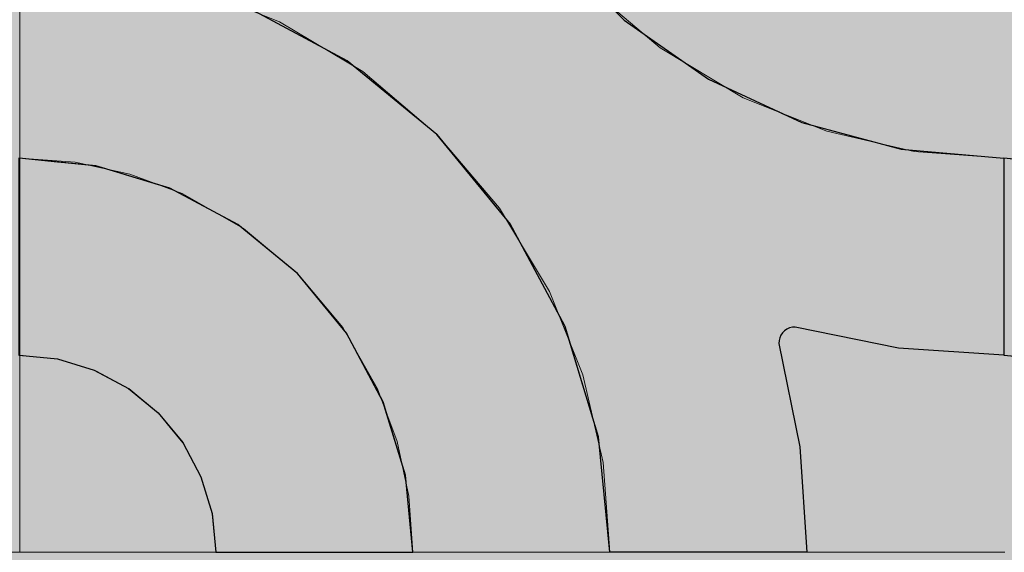
# Model space of a CAD drawing. Units: millimetres. Extents: x -7779 to 7596, y -2107 to 8488.
# Drawn here: x -4160 to -3860, y 1580 to 1743 of the extents above; entities that cross this region are included whole.
import ezdxf

# ---------------------------------------------------------------- set-up
doc = ezdxf.new("R2010")
doc.units = ezdxf.units.MM
doc.header["$LTSCALE"] = 100
doc.linetypes.add('Dash Style-5', pattern=[1.058075, 0.352692, -0.705383])
for name, color, linetype, lineweight in [('AAPINNAT', 7, 'Continuous', 15), ('Dimension', 7, 'Continuous', 5), ('None', 7, 'Continuous', 5)]:
    doc.layers.add(name, color=color, linetype=linetype, lineweight=lineweight)

# ---------------------------------------------------------------- blocks, each defined once
blk = doc.blocks.new('*U10')
at = {"layer": 'None', "color": 7, "linetype": 'Continuous', "lineweight": 5, "transparency": 33554687}
blk.add_open_spline([(841.34, -791.47), (897.92, -948.42), (785.08, -1018.46), (672.09, -1088.18), (579.04, -943.28), (630.46, -1081.55), (529.72, -1118.37), (428.85, -1154.93), (356.18, -1042.87), (415.31, -1198.08), (306.28, -1227.77), (197.12, -1257.2), (128.91, -1155.53)], degree=2, knots=[0, 0, 0, 0.171115, 0.171115, 0.342187, 0.342187, 0.488732, 0.488732, 0.635319, 0.635319, 0.817613, 0.817613, 1, 1, 1], dxfattribs=at)
blk = doc.blocks.new('RUDUS puu Y')
at = {"layer": 'None', "linetype": 'Continuous', "lineweight": 0, "transparency": 33554610}
h = blk.add_hatch(color=253, dxfattribs=at)
edge = h.paths.add_edge_path()
edge.add_arc((0, 0), 1250, 0, 360, ccw=False)
at = {"layer": 'None', "color": 7, "transparency": 33554687}
blk.add_blockref('*U10', (0, 0), dxfattribs=at)

msp = doc.modelspace()

# ---------------------------------------------------------------- wipeouts: each hides what was drawn before it
at = {"color": 255, "linetype": 'Continuous', "lineweight": 5, "transparency": 33554687}
msp.add_wipeout([(-5341.81, 6775.2), (-3341.81, 6775.2), (-3341.81, 1198.11), (-5341.81, 1198.11)], dxfattribs=at).dxf.layer = 'None'

# ---------------------------------------------------------------- next in the draw order: linework, layer by layer
at = {"layer": 'AAPINNAT', "color": 255, "linetype": 'Continuous', "lineweight": 5}
for p, q in [((-4159.77, 1880.49), (-4159.77, 1580.49)), ((-4159.77, 1580.49), (-4459.77, 1580.49))]:
    msp.add_line(p, q, dxfattribs=at)
at = {"layer": 'AAPINNAT', "color": 254, "linetype": 'Continuous', "lineweight": 0, "true_color": 0xd9d4ce}
for p, q in [((-3971.93, 1740.2), (-3975.03, 1742.82)), ((-3943.03, 1744.38), (-3943.94, 1737.88)), ((-4077.91, 1736.05), (-4080.62, 1742.04)), ((-4080.62, 1742.04), (-4077.91, 1740.42)), ((-4077.91, 1740.42), (-4076.37, 1739.5)), ((-4076.37, 1739.5), (-4076.06, 1739.31)), ((-3969.97, 1738.53), (-3971.93, 1740.2)), ((-4076.06, 1739.31), (-4075.15, 1738.77)), ((-4075.15, 1738.77), (-4061.39, 1730.54)), ((-3969.22, 1737.89), (-3969.97, 1738.53)), ((-3964.74, 1734.1), (-3969.22, 1737.89)), ((-3943.94, 1737.88), (-3943.63, 1731.31)), ((-4076.37, 1729.66), (-4077.91, 1736.05)), ((-3958.61, 1730.43), (-3964.74, 1734.1)), ((-4061.39, 1730.54), (-4055.26, 1726.87)), ((-3944.85, 1722.21), (-3958.61, 1730.43)), ((-3943.63, 1731.31), (-3942.09, 1724.93)), ((-4076.06, 1723.1), (-4076.37, 1729.66)), ((-4055.26, 1726.87), (-4050.78, 1723.08)), ((-3942.09, 1724.93), (-3939.38, 1718.94)), ((-4076.97, 1716.59), (-4076.06, 1723.1)), ((-4050.78, 1723.08), (-4050.05, 1722.45)), ((-4050.05, 1722.45), (-4048.13, 1720.83)), ((-3943.94, 1721.66), (-3944.85, 1722.21)), ((-3943.63, 1721.47), (-3943.94, 1721.66)), ((-3942.09, 1720.55), (-3943.63, 1721.47)), ((-4048.13, 1720.83), (-4046.1, 1719.11)), ((-4046.1, 1719.11), (-4043.56, 1716.95)), ((-3939.38, 1718.94), (-3942.09, 1720.55)), ((-4079.08, 1710.37), (-4076.97, 1716.59)), ((-4043.56, 1716.95), (-4040.54, 1714.4)), ((-4040.54, 1714.4), (-4035.24, 1709.9)), ((-4082.33, 1704.65), (-4079.08, 1710.37)), ((-4035.24, 1709.9), (-4032.72, 1707.77)), ((-4032.72, 1707.77), (-4029.19, 1703.6)), ((-4086.58, 1699.64), (-4082.33, 1704.65)), ((-4029.19, 1703.6), (-4022.62, 1695.85)), ((-4091.62, 1695.57), (-4086.58, 1699.64)), ((-4097.48, 1692.42), (-4091.69, 1695.52)), ((-4091.69, 1695.52), (-4091.62, 1695.57)), ((-4022.62, 1695.85), (-4015.79, 1687.8)), ((-4103.76, 1690.46), (-4097.48, 1692.42)), ((-4110.28, 1689.7), (-4103.76, 1690.46)), ((-4103.76, 1685.99), (-4110.28, 1689.7)), ((-4097.48, 1682.43), (-4103.76, 1685.99)), ((-4015.79, 1687.8), (-4013.61, 1685.23)), ((-4091.69, 1679.14), (-4097.48, 1682.43)), ((-4013.61, 1685.23), (-4008.96, 1677.45)), ((-4091.62, 1679.1), (-4091.69, 1679.14)), ((-4086.58, 1674.89), (-4091.62, 1679.1)), ((-4008.96, 1677.45), (-4002.4, 1666.47)), ((-4082.33, 1671.33), (-4086.58, 1674.89)), ((-4079.08, 1668.63), (-4082.33, 1671.33)), ((-4076.97, 1666.86), (-4079.08, 1668.63)), ((-4076.06, 1666.1), (-4076.97, 1666.86)), ((-4075.15, 1665.34), (-4076.06, 1666.1)), ((-4061.39, 1648.87), (-4075.15, 1665.34)), ((-4015.79, 1664.47), (-4022.62, 1663.8)), ((-4013.61, 1664.25), (-4015.79, 1664.47)), ((-4002.4, 1666.47), (-3998.45, 1659.87)), ((-4029.19, 1661.8), (-4032.72, 1659.91)), ((-4022.62, 1663.8), (-4029.19, 1661.8)), ((-4008.96, 1663.8), (-4013.61, 1664.25)), ((-4002.4, 1661.8), (-4008.96, 1663.8)), ((-3998.45, 1659.87), (-4002.4, 1661.8)), ((-4035.24, 1658.57), (-4040.54, 1654.22)), ((-4032.72, 1659.91), (-4035.24, 1658.57)), ((-4040.54, 1654.22), (-4043.56, 1650.77)), ((-4043.56, 1650.77), (-4046.1, 1646.97)), ((-4055.26, 1638.08), (-4061.39, 1648.87)), ((-4046.1, 1646.97), (-4048.13, 1642.86)), ((-4048.13, 1642.86), (-4050.05, 1636.66)), ((-4050.78, 1630.2), (-4055.26, 1638.08)), ((-4050.05, 1636.66), (-4050.78, 1630.2))]:
    msp.add_line(p, q, dxfattribs=at)
at = {"layer": 'AAPINNAT', "color": 7, "linetype": 'Dash Style-5', "lineweight": 13}
msp.add_lwpolyline([(-3987.28, 1753.21), (-3964.74, 1734.1), (-3939.38, 1718.94), (-3942.09, 1724.93), (-3943.63, 1731.31), (-3943.94, 1737.88), (-3943.03, 1744.38)], dxfattribs=at)
msp.add_lwpolyline([(-4002.4, 1661.8), (-3998.45, 1659.87), (-3998.45, 1659.87), (-4013.61, 1685.23), (-4032.72, 1707.77), (-4055.26, 1726.87), (-4080.62, 1742.04), (-4080.62, 1742.04), (-4077.91, 1736.05), (-4076.37, 1729.66), (-4076.06, 1723.1), (-4076.97, 1716.59), (-4079.08, 1710.37), (-4082.33, 1704.65), (-4086.58, 1699.64), (-4091.69, 1695.52), (-4097.48, 1692.42), (-4103.76, 1690.46), (-4110.28, 1689.7), (-4110.28, 1689.7), (-4091.62, 1679.1), (-4075.15, 1665.34), (-4061.39, 1648.87), (-4050.78, 1630.2), (-4050.78, 1630.2), (-4050.05, 1636.66), (-4048.13, 1642.86), (-4048.13, 1642.86), (-4046.1, 1646.97), (-4043.56, 1650.77), (-4040.54, 1654.22), (-4040.54, 1654.22), (-4035.24, 1658.57), (-4029.19, 1661.8), (-4029.19, 1661.8), (-4022.62, 1663.8), (-4015.79, 1664.47), (-4015.79, 1664.47), (-4008.96, 1663.8)], close=True, dxfattribs=at)
at = {"layer": 'AAPINNAT', "color": 254, "linetype": 'Continuous', "lineweight": 0, "true_color": 0xd9d4ce}
for points in [[(-3969.22, 1737.89), (-3969.97, 1824.24), (-3969.22, 1830.77)], [(-3969.22, 1737.89), (-3969.22, 1830.77), (-3964.74, 1734.1)], [(-3964.74, 1734.1), (-3969.22, 1830.77), (-3964.74, 1822.9)], [(-3969.97, 1738.53), (-3971.93, 1817.97), (-3969.97, 1824.24)], [(-3969.97, 1738.53), (-3969.97, 1824.24), (-3969.22, 1737.89)], [(-3964.74, 1734.1), (-3964.74, 1822.9), (-3958.61, 1730.43)], [(-3958.61, 1730.43), (-3964.74, 1822.9), (-3958.61, 1812.11)], [(-3971.93, 1740.2), (-3975.03, 1812.18), (-3971.93, 1817.97)], [(-3971.93, 1740.2), (-3971.93, 1817.97), (-3969.97, 1738.53)], [(-3975.03, 1742.82), (-3975.03, 1812.18), (-3971.93, 1740.2)], [(-3958.61, 1730.43), (-3958.61, 1812.11), (-3944.85, 1722.21)], [(-3944.85, 1722.21), (-3958.61, 1812.11), (-3944.85, 1795.63)], [(-3944.85, 1722.21), (-3944.85, 1795.63), (-3943.94, 1721.66)], [(-3943.94, 1721.66), (-3944.85, 1795.63), (-3943.94, 1794.88)], [(-3943.94, 1737.88), (-3943.94, 1794.88), (-3943.03, 1744.38)], [(-4077.91, 1736.05), (-4080.62, 1742.04), (-4077.91, 1740.42)], [(-4077.91, 1736.05), (-4077.91, 1740.42), (-4076.37, 1729.66)], [(-4076.37, 1729.66), (-4077.91, 1740.42), (-4076.37, 1739.5)], [(-4076.37, 1729.66), (-4076.37, 1739.5), (-4076.06, 1723.1)], [(-4076.06, 1723.1), (-4076.37, 1739.5), (-4076.06, 1739.31)], [(-4076.06, 1666.1), (-4076.06, 1739.31), (-4075.15, 1665.34)], [(-4075.15, 1665.34), (-4076.06, 1739.31), (-4075.15, 1738.77)], [(-4075.15, 1665.34), (-4075.15, 1738.77), (-4061.39, 1648.87)], [(-4061.39, 1648.87), (-4075.15, 1738.77), (-4061.39, 1730.54)], [(-3943.94, 1721.66), (-3943.94, 1737.88), (-3943.63, 1721.47)], [(-3943.63, 1721.47), (-3943.94, 1737.88), (-3943.63, 1731.31)], [(-4061.39, 1648.87), (-4061.39, 1730.54), (-4055.26, 1638.08)], [(-4055.26, 1638.08), (-4061.39, 1730.54), (-4055.26, 1726.87)], [(-3943.63, 1721.47), (-3943.63, 1731.31), (-3942.09, 1720.55)], [(-3942.09, 1720.55), (-3943.63, 1731.31), (-3942.09, 1724.93)], [(-4055.26, 1638.08), (-4055.26, 1726.87), (-4050.78, 1630.2)], [(-4050.78, 1630.2), (-4055.26, 1726.87), (-4050.78, 1723.08)], [(-3942.09, 1720.55), (-3942.09, 1724.93), (-3939.38, 1718.94)], [(-4076.06, 1666.1), (-4076.97, 1716.59), (-4076.06, 1723.1)], [(-4050.78, 1630.2), (-4050.78, 1723.08), (-4050.05, 1636.66)], [(-4050.05, 1636.66), (-4050.78, 1723.08), (-4050.05, 1722.45)], [(-4050.05, 1636.66), (-4050.05, 1722.45), (-4048.13, 1642.86)], [(-4048.13, 1642.86), (-4050.05, 1722.45), (-4048.13, 1720.83)], [(-4048.13, 1642.86), (-4048.13, 1720.83), (-4046.1, 1646.97)], [(-4046.1, 1646.97), (-4048.13, 1720.83), (-4046.1, 1719.11)], [(-4046.1, 1646.97), (-4046.1, 1719.11), (-4043.56, 1650.77)], [(-4043.56, 1650.77), (-4046.1, 1719.11), (-4043.56, 1716.95)], [(-4076.97, 1666.86), (-4079.08, 1710.37), (-4076.97, 1716.59)], [(-4076.97, 1666.86), (-4076.97, 1716.59), (-4076.06, 1666.1)], [(-4043.56, 1650.77), (-4043.56, 1716.95), (-4040.54, 1654.22)], [(-4040.54, 1654.22), (-4043.56, 1716.95), (-4040.54, 1714.4)], [(-4040.54, 1654.22), (-4040.54, 1714.4), (-4035.24, 1658.57)], [(-4035.24, 1658.57), (-4040.54, 1714.4), (-4035.24, 1709.9)], [(-4079.08, 1668.63), (-4082.33, 1704.65), (-4079.08, 1710.37)], [(-4079.08, 1668.63), (-4079.08, 1710.37), (-4076.97, 1666.86)], [(-4035.24, 1658.57), (-4035.24, 1709.9), (-4032.72, 1659.91)], [(-4032.72, 1659.91), (-4035.24, 1709.9), (-4032.72, 1707.77)], [(-4032.72, 1659.91), (-4032.72, 1707.77), (-4029.19, 1661.8)], [(-4029.19, 1661.8), (-4032.72, 1707.77), (-4029.19, 1703.6)], [(-4082.33, 1671.33), (-4086.58, 1699.64), (-4082.33, 1704.65)], [(-4082.33, 1671.33), (-4082.33, 1704.65), (-4079.08, 1668.63)], [(-4029.19, 1661.8), (-4029.19, 1703.6), (-4022.62, 1663.8)], [(-4022.62, 1663.8), (-4029.19, 1703.6), (-4022.62, 1695.85)], [(-4086.58, 1674.89), (-4091.62, 1695.57), (-4086.58, 1699.64)], [(-4086.58, 1674.89), (-4086.58, 1699.64), (-4082.33, 1671.33)], [(-4091.69, 1679.14), (-4097.48, 1692.42), (-4091.69, 1695.52)], [(-4091.62, 1679.1), (-4091.69, 1695.52), (-4091.62, 1695.57)], [(-4091.69, 1679.14), (-4091.69, 1695.52), (-4091.62, 1679.1)], [(-4091.62, 1679.1), (-4091.62, 1695.57), (-4086.58, 1674.89)], [(-4022.62, 1663.8), (-4022.62, 1695.85), (-4015.79, 1664.47)], [(-4015.79, 1664.47), (-4022.62, 1695.85), (-4015.79, 1687.8)], [(-4097.48, 1682.43), (-4103.76, 1690.46), (-4097.48, 1692.42)], [(-4097.48, 1682.43), (-4097.48, 1692.42), (-4091.69, 1679.14)], [(-4103.76, 1685.99), (-4110.28, 1689.7), (-4103.76, 1690.46)], [(-4103.76, 1685.99), (-4103.76, 1690.46), (-4097.48, 1682.43)], [(-4015.79, 1664.47), (-4015.79, 1687.8), (-4013.61, 1664.25)], [(-4013.61, 1664.25), (-4015.79, 1687.8), (-4013.61, 1685.23)], [(-4013.61, 1664.25), (-4013.61, 1685.23), (-4008.96, 1663.8)], [(-4008.96, 1663.8), (-4013.61, 1685.23), (-4008.96, 1677.45)], [(-4008.96, 1663.8), (-4008.96, 1677.45), (-4002.4, 1661.8)], [(-4002.4, 1661.8), (-4008.96, 1677.45), (-4002.4, 1666.47)], [(-4002.4, 1661.8), (-4002.4, 1666.47), (-3998.45, 1659.87)]]:
    msp.add_solid(points, dxfattribs=at)
at = {"layer": 'Dimension', "color": 7, "linetype": 'Continuous', "lineweight": 5}
msp.add_lwpolyline([(-4220, 1580.49), (-4159.77, 1580.49), (-4159.77, 1880.49), (-4220, 1880.49)], dxfattribs=at)

# ---------------------------------------------------------------- next in the draw order: wipeouts: each hides what was drawn before it
at = {"color": 18, "linetype": 'Continuous', "lineweight": 5, "true_color": 0x000000}
msp.add_wipeout([(-4159.77, 1880.49), (-3859.77, 1880.49), (-3859.77, 1580.49), (-4159.77, 1580.49)], dxfattribs=at).dxf.layer = 'AAPINNAT'

# ---------------------------------------------------------------- next in the draw order: linework, layer by layer
at = {"layer": 'AAPINNAT', "color": 255, "linetype": 'Continuous', "lineweight": 5}
for p, q in [((-4159.77, 1580.49), (-4159.77, 1880.49)), ((-3859.77, 1580.49), (-4159.77, 1580.49))]:
    msp.add_line(p, q, dxfattribs=at)
at = {"layer": 'AAPINNAT', "color": 254, "linetype": 'Continuous', "lineweight": 0, "true_color": 0xd9d4ce}
for p, q in [((-4060, 1730.15), (-4091.12, 1746.79)), ((-3980, 1746.9), (-3975.7, 1742.6)), ((-3975.7, 1742.6), (-3950, 1724.6)), ((-4040, 1713.74), (-4060, 1730.15)), ((-3950, 1724.6), (-3928.57, 1714.61)), ((-4037.27, 1711.5), (-4040, 1713.74)), ((-3928.57, 1714.61), (-3928.5, 1714.58)), ((-3928.5, 1714.58), (-3928.27, 1714.47)), ((-3928.27, 1714.47), (-3927.9, 1714.3)), ((-3927.9, 1714.3), (-3927.4, 1714.07)), ((-3927.4, 1714.07), (-3926.79, 1713.78)), ((-3926.79, 1713.78), (-3926.07, 1713.44)), ((-3926.07, 1713.44), (-3925.28, 1713.08)), ((-3925.28, 1713.08), (-3924.44, 1712.68)), ((-3924.44, 1712.68), (-3923.57, 1712.28)), ((-4032.72, 1707.77), (-4037.27, 1711.5)), ((-3923.57, 1712.28), (-3921.56, 1711.34)), ((-3921.56, 1711.34), (-3892.07, 1703.44)), ((-4029.14, 1703.41), (-4032.72, 1707.77)), ((-4015.88, 1687.25), (-4029.14, 1703.41)), ((-3892.07, 1703.44), (-3891.26, 1703.22)), ((-4160, 1700.49), (-4148.29, 1699.33)), ((-3891.26, 1703.22), (-3860, 1700.49)), ((-3860, 1700.49), (-3860, 1640.49)), ((-3860, 1640.49), (-3860, 1700.49)), ((-3860, 1700.49), (-3848.29, 1699.33)), ((-4148.29, 1699.33), (-4137.04, 1698.23)), ((-4137.04, 1698.23), (-4136.59, 1698.18)), ((-4136.59, 1698.18), (-4126.67, 1695.17)), ((-4126.67, 1695.17), (-4117.57, 1692.41)), ((-4117.57, 1692.41), (-4114.08, 1691.35)), ((-4114.08, 1691.35), (-4110.11, 1689.23)), ((-4110.11, 1689.23), (-4104.57, 1686.27)), ((-4104.57, 1686.27), (-4101.15, 1684.44)), ((-4010.34, 1680.49), (-4015.88, 1687.25)), ((-4101.15, 1684.44), (-4100, 1683.83)), ((-4100, 1683.83), (-4093.33, 1680.26)), ((-4093.33, 1680.26), (-4075.15, 1665.34)), ((-3997.89, 1657.2), (-4010.34, 1680.49)), ((-4075.15, 1665.34), (-4060.22, 1647.16)), ((-3993.7, 1649.37), (-3997.89, 1657.2)), ((-3983.46, 1615.6), (-3993.7, 1649.37)), ((-4060.22, 1647.16), (-4049.13, 1626.41)), ((-3927.9, 1646.56), (-3928.27, 1645.77)), ((-3927.4, 1647.27), (-3927.9, 1646.56)), ((-3926.79, 1647.89), (-3927.4, 1647.27)), ((-3926.07, 1648.39), (-3926.79, 1647.89)), ((-3925.28, 1648.76), (-3926.07, 1648.39)), ((-3924.44, 1648.98), (-3925.28, 1648.76)), ((-3923.57, 1649.06), (-3924.44, 1648.98)), ((-3921.56, 1648.65), (-3923.57, 1649.06)), ((-3892.07, 1642.64), (-3921.56, 1648.65)), ((-3928.5, 1644.93), (-3928.57, 1644.06)), ((-3928.57, 1644.06), (-3922.15, 1612.56)), ((-3928.27, 1645.77), (-3928.5, 1644.93)), ((-4148.29, 1639.33), (-4160, 1640.49)), ((-3891.26, 1642.58), (-3892.07, 1642.64)), ((-3860, 1640.49), (-3891.26, 1642.58)), ((-3848.29, 1639.33), (-3860, 1640.49)), ((-4137.04, 1635.92), (-4148.29, 1639.33)), ((-4136.59, 1635.68), (-4137.04, 1635.92)), ((-4126.67, 1630.37), (-4136.59, 1635.68)), ((-4117.57, 1622.91), (-4126.67, 1630.37)), ((-4049.13, 1626.41), (-4042.31, 1603.9)), ((-4114.08, 1618.65), (-4117.57, 1622.91)), ((-4110.11, 1613.82), (-4114.08, 1618.65)), ((-4104.57, 1603.45), (-4110.11, 1613.82)), ((-3980, 1580.49), (-3983.46, 1615.6)), ((-3922.15, 1612.56), (-3920, 1580.49)), ((-4101.15, 1592.19), (-4104.57, 1603.45)), ((-4042.31, 1603.9), (-4040, 1580.49)), ((-4100, 1580.49), (-4101.15, 1592.19)), ((-4093.33, 1580.49), (-4100, 1580.49)), ((-4075.15, 1580.49), (-4093.33, 1580.49)), ((-4060.22, 1580.49), (-4075.15, 1580.49)), ((-4049.13, 1580.49), (-4060.22, 1580.49)), ((-4042.31, 1580.49), (-4049.13, 1580.49)), ((-4040, 1580.49), (-4042.31, 1580.49)), ((-3975.7, 1580.49), (-3980, 1580.49)), ((-3950, 1580.49), (-3975.7, 1580.49)), ((-3928.57, 1580.49), (-3950, 1580.49)), ((-3922.15, 1580.49), (-3928.57, 1580.49)), ((-3920, 1580.49), (-3922.15, 1580.49))]:
    msp.add_line(p, q, dxfattribs=at)
at = {"layer": 'AAPINNAT', "color": 7, "linetype": 'Continuous', "lineweight": 25}
msp.add_lwpolyline([(-3997.89, 1764.78), (-3975.7, 1742.6), (-3950, 1724.6), (-3921.56, 1711.34), (-3891.26, 1703.22), (-3860, 1700.49), (-3860, 1640.49), (-3892.07, 1642.64), (-3923.57, 1649.06), (-3923.57, 1649.06), (-3924.44, 1648.98), (-3925.28, 1648.76), (-3926.07, 1648.39), (-3926.79, 1647.89), (-3927.4, 1647.27), (-3927.9, 1646.56), (-3928.27, 1645.77), (-3928.5, 1644.93), (-3928.57, 1644.06), (-3928.57, 1644.06), (-3922.15, 1612.56), (-3920, 1580.49), (-3980, 1580.49), (-3980, 1580.49), (-3983.46, 1615.6), (-3993.7, 1649.37), (-4010.34, 1680.49), (-4032.72, 1707.77), (-4060, 1730.15), (-4091.12, 1746.79)], dxfattribs=at)
for points in [[(-4160, 1640.49), (-4148.29, 1639.33), (-4137.04, 1635.92), (-4126.67, 1630.37), (-4117.57, 1622.91), (-4110.11, 1613.82), (-4104.57, 1603.45), (-4101.15, 1592.19), (-4100, 1580.49), (-4040, 1580.49), (-4040, 1580.49), (-4042.31, 1603.9), (-4049.13, 1626.41), (-4060.22, 1647.16), (-4075.15, 1665.34), (-4093.33, 1680.26), (-4114.08, 1691.35), (-4136.59, 1698.18), (-4160, 1700.49)], [(-3860, 1640.49), (-3848.29, 1639.33), (-3837.04, 1635.92), (-3826.67, 1630.37), (-3817.57, 1622.91), (-3810.11, 1613.82), (-3804.57, 1603.45), (-3801.15, 1592.19), (-3800, 1580.49), (-3740, 1580.49), (-3740, 1580.49), (-3742.31, 1603.9), (-3749.13, 1626.41), (-3760.22, 1647.16), (-3775.15, 1665.34), (-3793.33, 1680.26), (-3814.08, 1691.35), (-3836.59, 1698.18), (-3860, 1700.49)]]:
    msp.add_lwpolyline(points, close=True, dxfattribs=at)
at = {"layer": 'AAPINNAT', "color": 254, "linetype": 'Continuous', "lineweight": 0, "true_color": 0xd9d4ce}
for points in [[(-4091.12, 1746.79), (-4091.12, 1880.49), (-4060, 1730.15)], [(-4060, 1730.15), (-4091.12, 1880.49), (-4060, 1880.49)], [(-4060, 1730.15), (-4060, 1880.49), (-4040, 1713.74)], [(-4040, 1713.74), (-4060, 1880.49), (-4040, 1880.49)], [(-4040, 1713.74), (-4040, 1880.49), (-4037.27, 1711.5)], [(-4037.27, 1711.5), (-4040, 1880.49), (-4037.27, 1849.23)], [(-4037.27, 1711.5), (-4037.27, 1849.23), (-4032.72, 1707.77)], [(-4032.72, 1707.77), (-4037.27, 1849.23), (-4032.72, 1832.27)], [(-4032.72, 1707.77), (-4032.72, 1832.27), (-4029.14, 1703.41)], [(-4029.14, 1703.41), (-4032.72, 1832.27), (-4029.14, 1818.92)], [(-4029.14, 1703.41), (-4029.14, 1818.92), (-4015.88, 1687.25)], [(-4015.88, 1687.25), (-4029.14, 1818.92), (-4015.88, 1790.49)], [(-4015.88, 1687.25), (-4015.88, 1790.49), (-4010.34, 1680.49)], [(-4010.34, 1680.49), (-4015.88, 1790.49), (-4010.34, 1782.56)], [(-4010.34, 1680.49), (-4010.34, 1782.56), (-3997.89, 1657.2)], [(-3997.89, 1657.2), (-4010.34, 1782.56), (-3997.89, 1764.78)], [(-3997.89, 1657.2), (-3997.89, 1764.78), (-3993.7, 1649.37)], [(-3993.7, 1649.37), (-3997.89, 1764.78), (-3993.7, 1760.6)], [(-3993.7, 1649.37), (-3993.7, 1760.6), (-3983.46, 1615.6)], [(-3983.46, 1615.6), (-3993.7, 1760.6), (-3983.46, 1750.36)], [(-3983.46, 1615.6), (-3983.46, 1750.36), (-3980, 1580.49)], [(-3980, 1580.49), (-3983.46, 1750.36), (-3980, 1746.9)], [(-3980, 1580.49), (-3980, 1746.9), (-3975.7, 1580.49)], [(-3975.7, 1580.49), (-3980, 1746.9), (-3975.7, 1742.6)], [(-3975.7, 1580.49), (-3975.7, 1742.6), (-3950, 1580.49)], [(-3950, 1580.49), (-3975.7, 1742.6), (-3950, 1724.6)], [(-3950, 1580.49), (-3950, 1724.6), (-3928.57, 1580.49)], [(-3928.57, 1580.49), (-3950, 1724.6), (-3928.57, 1714.61)], [(-3928.57, 1644.06), (-3928.57, 1714.61), (-3928.5, 1644.93)], [(-3928.5, 1644.93), (-3928.57, 1714.61), (-3928.5, 1714.58)], [(-3928.5, 1644.93), (-3928.5, 1714.58), (-3928.27, 1645.77)], [(-3928.27, 1645.77), (-3928.5, 1714.58), (-3928.27, 1714.47)], [(-3928.27, 1645.77), (-3928.27, 1714.47), (-3927.9, 1646.56)], [(-3927.9, 1646.56), (-3928.27, 1714.47), (-3927.9, 1714.3)], [(-3927.9, 1646.56), (-3927.9, 1714.3), (-3927.4, 1647.27)], [(-3927.4, 1647.27), (-3927.9, 1714.3), (-3927.4, 1714.07)], [(-3927.4, 1647.27), (-3927.4, 1714.07), (-3926.79, 1647.89)], [(-3926.79, 1647.89), (-3927.4, 1714.07), (-3926.79, 1713.78)], [(-3926.79, 1647.89), (-3926.79, 1713.78), (-3926.07, 1648.39)], [(-3926.07, 1648.39), (-3926.79, 1713.78), (-3926.07, 1713.44)], [(-3926.07, 1648.39), (-3926.07, 1713.44), (-3925.28, 1648.76)], [(-3925.28, 1648.76), (-3926.07, 1713.44), (-3925.28, 1713.08)], [(-3925.28, 1648.76), (-3925.28, 1713.08), (-3924.44, 1648.98)], [(-3924.44, 1648.98), (-3925.28, 1713.08), (-3924.44, 1712.68)], [(-3924.44, 1648.98), (-3924.44, 1712.68), (-3923.57, 1649.06)], [(-3923.57, 1649.06), (-3924.44, 1712.68), (-3923.57, 1712.28)], [(-3923.57, 1649.06), (-3923.57, 1712.28), (-3921.56, 1648.65)], [(-3921.56, 1648.65), (-3923.57, 1712.28), (-3921.56, 1711.34)], [(-3921.56, 1648.65), (-3921.56, 1711.34), (-3892.07, 1642.64)], [(-3892.07, 1642.64), (-3921.56, 1711.34), (-3892.07, 1703.44)], [(-3892.07, 1642.64), (-3892.07, 1703.44), (-3891.26, 1642.58)], [(-3891.26, 1642.58), (-3892.07, 1703.44), (-3891.26, 1703.22)], [(-4160, 1640.49), (-4160, 1700.49), (-4148.29, 1639.33)], [(-4148.29, 1639.33), (-4160, 1700.49), (-4148.29, 1699.33)], [(-3891.26, 1642.58), (-3891.26, 1703.22), (-3860, 1640.49)], [(-3860, 1640.49), (-3891.26, 1703.22), (-3860, 1700.49)], [(-3860, 1640.49), (-3860, 1700.49), (-3848.29, 1639.33)], [(-3848.29, 1639.33), (-3860, 1700.49), (-3848.29, 1699.33)], [(-4148.29, 1639.33), (-4148.29, 1699.33), (-4137.04, 1635.92)], [(-4137.04, 1635.92), (-4148.29, 1699.33), (-4137.04, 1698.23)], [(-4137.04, 1635.92), (-4137.04, 1698.23), (-4136.59, 1635.68)], [(-4136.59, 1635.68), (-4137.04, 1698.23), (-4136.59, 1698.18)], [(-4136.59, 1635.68), (-4136.59, 1698.18), (-4126.67, 1630.37)], [(-4126.67, 1630.37), (-4136.59, 1698.18), (-4126.67, 1695.17)], [(-4126.67, 1630.37), (-4126.67, 1695.17), (-4117.57, 1622.91)], [(-4117.57, 1622.91), (-4126.67, 1695.17), (-4117.57, 1692.41)], [(-4117.57, 1622.91), (-4117.57, 1692.41), (-4114.08, 1618.65)], [(-4114.08, 1618.65), (-4117.57, 1692.41), (-4114.08, 1691.35)], [(-4114.08, 1618.65), (-4114.08, 1691.35), (-4110.11, 1613.82)], [(-4110.11, 1613.82), (-4114.08, 1691.35), (-4110.11, 1689.23)], [(-4110.11, 1613.82), (-4110.11, 1689.23), (-4104.57, 1603.45)], [(-4104.57, 1603.45), (-4110.11, 1689.23), (-4104.57, 1686.27)], [(-4104.57, 1603.45), (-4104.57, 1686.27), (-4101.15, 1592.19)], [(-4101.15, 1592.19), (-4104.57, 1686.27), (-4101.15, 1684.44)], [(-4101.15, 1592.19), (-4101.15, 1684.44), (-4100, 1580.49)], [(-4100, 1580.49), (-4101.15, 1684.44), (-4100, 1683.83)], [(-4100, 1580.49), (-4100, 1683.83), (-4093.33, 1580.49)], [(-4093.33, 1580.49), (-4100, 1683.83), (-4093.33, 1680.26)], [(-4093.33, 1580.49), (-4093.33, 1680.26), (-4075.15, 1580.49)], [(-4075.15, 1580.49), (-4093.33, 1680.26), (-4075.15, 1665.34)], [(-4075.15, 1580.49), (-4075.15, 1665.34), (-4060.22, 1580.49)], [(-4060.22, 1580.49), (-4075.15, 1665.34), (-4060.22, 1647.16)], [(-4060.22, 1580.49), (-4060.22, 1647.16), (-4049.13, 1580.49)], [(-4049.13, 1580.49), (-4060.22, 1647.16), (-4049.13, 1626.41)], [(-3928.57, 1580.49), (-3928.57, 1644.06), (-3922.15, 1580.49)], [(-3922.15, 1580.49), (-3928.57, 1644.06), (-3922.15, 1612.56)], [(-4049.13, 1580.49), (-4049.13, 1626.41), (-4042.31, 1580.49)], [(-4042.31, 1580.49), (-4049.13, 1626.41), (-4042.31, 1603.9)], [(-3922.15, 1580.49), (-3922.15, 1612.56), (-3920, 1580.49)], [(-4042.31, 1580.49), (-4042.31, 1603.9), (-4040, 1580.49)]]:
    msp.add_solid(points, dxfattribs=at)
at = {"layer": 'Dimension', "color": 254, "linetype": 'Continuous', "lineweight": 0, "true_color": 0xd9d4ce}
for p, q in [((-4059.88, 1730.07), (-4090.95, 1746.72)), ((-3980, 1746.9), (-3975.7, 1742.6)), ((-3975.7, 1742.6), (-3950, 1724.6)), ((-4040, 1713.73), (-4059.88, 1730.07)), ((-3950, 1724.6), (-3928.57, 1714.61)), ((-4037.27, 1711.49), (-4040, 1713.73)), ((-3928.57, 1714.61), (-3928.5, 1714.58)), ((-3928.5, 1714.58), (-3928.27, 1714.47)), ((-3928.27, 1714.47), (-3927.9, 1714.3)), ((-3927.9, 1714.3), (-3927.4, 1714.07)), ((-3927.4, 1714.07), (-3926.79, 1713.78)), ((-3926.79, 1713.78), (-3926.07, 1713.44)), ((-3926.07, 1713.44), (-3925.28, 1713.08)), ((-3925.28, 1713.08), (-3924.44, 1712.68)), ((-3924.44, 1712.68), (-3923.57, 1712.28)), ((-4032.64, 1707.68), (-4037.27, 1711.49)), ((-3923.57, 1712.28), (-3921.56, 1711.34)), ((-3921.56, 1711.34), (-3892.07, 1703.44)), ((-4029.14, 1703.42), (-4032.64, 1707.68)), ((-4015.88, 1687.25), (-4029.14, 1703.42)), ((-3892.07, 1703.44), (-3891.26, 1703.22)), ((-4159.77, 1640.49), (-4159.77, 1700.49)), ((-4159.77, 1700.49), (-4148.09, 1699.32)), ((-3891.26, 1703.22), (-3860, 1700.49)), ((-3860, 1700.49), (-3860, 1640.49)), ((-4148.09, 1699.32), (-4136.88, 1698.19)), ((-4136.88, 1698.19), (-4136.39, 1698.14)), ((-4136.39, 1698.14), (-4126.54, 1695.14)), ((-4126.54, 1695.14), (-4117.49, 1692.38)), ((-4117.49, 1692.38), (-4113.92, 1691.29)), ((-4113.92, 1691.29), (-4110.06, 1689.22)), ((-4110.06, 1689.22), (-4104.54, 1686.26)), ((-4104.54, 1686.26), (-4101.15, 1684.44)), ((-4010.29, 1680.42), (-4015.88, 1687.25)), ((-4101.15, 1684.44), (-4100, 1683.82)), ((-4100, 1683.82), (-4093.21, 1680.18)), ((-4093.21, 1680.18), (-4075.06, 1665.26)), ((-3997.89, 1657.2), (-4010.29, 1680.42)), ((-4075.06, 1665.26), (-4060.17, 1647.08)), ((-3993.68, 1649.32), (-3997.89, 1657.2)), ((-4060.17, 1647.08), (-4049.11, 1626.35)), ((-3983.45, 1615.57), (-3993.68, 1649.32)), ((-3927.9, 1646.56), (-3928.27, 1645.77)), ((-3927.4, 1647.27), (-3927.9, 1646.56)), ((-3926.79, 1647.89), (-3927.4, 1647.27)), ((-3926.07, 1648.39), (-3926.79, 1647.89)), ((-3925.28, 1648.76), (-3926.07, 1648.39)), ((-3924.44, 1648.98), (-3925.28, 1648.76)), ((-3923.57, 1649.06), (-3924.44, 1648.98)), ((-3921.56, 1648.65), (-3923.57, 1649.06)), ((-3892.07, 1642.64), (-3921.56, 1648.65)), ((-3928.5, 1644.93), (-3928.57, 1644.06)), ((-3928.57, 1644.06), (-3922.15, 1612.56)), ((-3928.27, 1645.77), (-3928.5, 1644.93)), ((-4148.09, 1639.29), (-4159.77, 1640.49)), ((-3891.26, 1642.58), (-3892.07, 1642.64)), ((-3860, 1640.49), (-3891.26, 1642.58)), ((-4136.88, 1635.85), (-4148.09, 1639.29)), ((-4136.39, 1635.59), (-4136.88, 1635.85)), ((-4126.54, 1630.29), (-4136.39, 1635.59)), ((-4117.49, 1622.83), (-4126.54, 1630.29)), ((-4049.11, 1626.35), (-4042.3, 1603.87)), ((-4113.92, 1618.46), (-4117.49, 1622.83)), ((-4110.06, 1613.75), (-4113.92, 1618.46)), ((-4104.54, 1603.39), (-4110.06, 1613.75)), ((-3980, 1580.49), (-3983.45, 1615.57)), ((-3922.15, 1612.56), (-3920, 1580.49)), ((-4101.15, 1592.16), (-4104.54, 1603.39)), ((-4042.3, 1603.87), (-4040, 1580.49)), ((-4100, 1580.49), (-4101.15, 1592.16)), ((-4093.21, 1580.49), (-4100, 1580.49)), ((-4075.06, 1580.49), (-4093.21, 1580.49)), ((-4060.17, 1580.49), (-4075.06, 1580.49)), ((-4049.11, 1580.49), (-4060.17, 1580.49)), ((-4042.3, 1580.49), (-4049.11, 1580.49)), ((-4040, 1580.49), (-4042.3, 1580.49)), ((-3975.7, 1580.49), (-3980, 1580.49)), ((-3950, 1580.49), (-3975.7, 1580.49)), ((-3928.57, 1580.49), (-3950, 1580.49)), ((-3922.15, 1580.49), (-3928.57, 1580.49)), ((-3920, 1580.49), (-3922.15, 1580.49))]:
    msp.add_line(p, q, dxfattribs=at)
at = {"layer": 'Dimension', "color": 7, "linetype": 'Continuous', "lineweight": 5}
for points in [[(-4090.95, 1746.72), (-4059.88, 1730.07), (-4032.64, 1707.68), (-4010.29, 1680.42), (-3993.68, 1649.32), (-3983.45, 1615.57), (-3980, 1580.49), (-3920, 1580.49), (-3920, 1580.49), (-3922.15, 1612.56), (-3928.57, 1644.06), (-3928.57, 1644.06), (-3928.5, 1644.93), (-3928.27, 1645.77), (-3927.9, 1646.56), (-3927.4, 1647.27), (-3926.79, 1647.89), (-3926.07, 1648.39), (-3925.28, 1648.76), (-3924.44, 1648.98), (-3923.57, 1649.06), (-3923.57, 1649.06), (-3892.07, 1642.64), (-3860, 1640.49), (-3860, 1700.49), (-3860, 1700.49), (-3891.26, 1703.22), (-3921.56, 1711.34), (-3950, 1724.6), (-3975.7, 1742.6), (-3997.89, 1764.78)], [(-4159.77, 1760.49), (-4159.77, 1700.49), (-4159.77, 1700.49), (-4142.82, 1699.25), (-4126.21, 1695.63), (-4110.28, 1689.7), (-4110.28, 1689.7), (-4091.62, 1679.1), (-4075.15, 1665.34), (-4061.39, 1648.87), (-4050.78, 1630.2), (-4050.78, 1630.2), (-4044.83, 1614.2), (-4041.21, 1597.52), (-4040, 1580.49), (-3980, 1580.49), (-3982.08, 1607.79), (-3988.28, 1634.45), (-3998.45, 1659.87), (-3998.45, 1659.87), (-4013.61, 1685.23), (-4032.72, 1707.77), (-4055.26, 1726.87), (-4080.62, 1742.04), (-4080.62, 1742.04), (-4105.96, 1752.18)], [(-3987.28, 1753.21), (-3964.74, 1734.1), (-3939.38, 1718.94), (-3939.38, 1718.94), (-3913.97, 1708.77), (-3887.3, 1702.57), (-3860, 1700.49), (-3860, 1640.49), (-3860, 1640.49), (-3892.07, 1642.64), (-3923.57, 1649.06), (-3923.57, 1649.06), (-3924.44, 1648.98), (-3925.28, 1648.76), (-3926.07, 1648.39), (-3926.79, 1647.89), (-3927.4, 1647.27), (-3927.9, 1646.56), (-3928.27, 1645.77), (-3928.5, 1644.93), (-3928.57, 1644.06), (-3928.57, 1644.06), (-3922.15, 1612.56), (-3920, 1580.49), (-3859.77, 1580.49)]]:
    msp.add_lwpolyline(points, dxfattribs=at)
for points in [[(-4159.77, 1700.49), (-4159.77, 1640.49), (-4159.77, 1640.49), (-4148.09, 1639.29), (-4136.88, 1635.85), (-4126.54, 1630.29), (-4117.49, 1622.83), (-4110.06, 1613.75), (-4104.54, 1603.39), (-4101.15, 1592.16), (-4100, 1580.49), (-4040, 1580.49), (-4040, 1580.49), (-4042.3, 1603.87), (-4049.11, 1626.35), (-4060.17, 1647.08), (-4075.06, 1665.26), (-4093.21, 1680.18), (-4113.92, 1691.29), (-4136.39, 1698.14)], [(-4159.77, 1640.49), (-4159.77, 1580.49), (-4100, 1580.49), (-4100, 1580.49), (-4101.15, 1592.16), (-4104.54, 1603.39), (-4110.06, 1613.75), (-4117.49, 1622.83), (-4126.54, 1630.29), (-4136.88, 1635.85), (-4148.09, 1639.29)]]:
    msp.add_lwpolyline(points, close=True, dxfattribs=at)
at = {"layer": 'Dimension', "color": 254, "linetype": 'Continuous', "lineweight": 0, "true_color": 0xd9d4ce}
for points in [[(-4090.95, 1746.72), (-4090.95, 1880.49), (-4059.88, 1730.07)], [(-4059.88, 1730.07), (-4090.95, 1880.49), (-4059.88, 1880.49)], [(-4059.88, 1730.07), (-4059.88, 1880.49), (-4040, 1713.73)], [(-4040, 1713.73), (-4059.88, 1880.49), (-4040, 1880.49)], [(-4040, 1713.73), (-4040, 1880.49), (-4037.27, 1711.49)], [(-4037.27, 1711.49), (-4040, 1880.49), (-4037.27, 1849.23)], [(-4037.27, 1711.49), (-4037.27, 1849.23), (-4032.64, 1707.68)], [(-4032.64, 1707.68), (-4037.27, 1849.23), (-4032.64, 1831.96)], [(-4032.64, 1707.68), (-4032.64, 1831.96), (-4029.14, 1703.42)], [(-4029.14, 1703.42), (-4032.64, 1831.96), (-4029.14, 1818.92)], [(-4029.14, 1703.42), (-4029.14, 1818.92), (-4015.88, 1687.25)], [(-4015.88, 1687.25), (-4029.14, 1818.92), (-4015.88, 1790.49)], [(-4015.88, 1687.25), (-4015.88, 1790.49), (-4010.29, 1680.42)], [(-4010.29, 1680.42), (-4015.88, 1790.49), (-4010.29, 1782.49)], [(-4010.29, 1680.42), (-4010.29, 1782.49), (-3997.89, 1657.2)], [(-3997.89, 1657.2), (-4010.29, 1782.49), (-3997.89, 1764.78)], [(-3997.89, 1657.2), (-3997.89, 1764.78), (-3993.68, 1649.32)], [(-3993.68, 1649.32), (-3997.89, 1764.78), (-3993.68, 1760.58)], [(-3993.68, 1649.32), (-3993.68, 1760.58), (-3983.45, 1615.57)], [(-3983.45, 1615.57), (-3993.68, 1760.58), (-3983.45, 1750.35)], [(-3983.45, 1615.57), (-3983.45, 1750.35), (-3980, 1580.49)], [(-3980, 1580.49), (-3983.45, 1750.35), (-3980, 1746.9)], [(-3980, 1580.49), (-3980, 1746.9), (-3975.7, 1580.49)], [(-3975.7, 1580.49), (-3980, 1746.9), (-3975.7, 1742.6)], [(-3975.7, 1580.49), (-3975.7, 1742.6), (-3950, 1580.49)], [(-3950, 1580.49), (-3975.7, 1742.6), (-3950, 1724.6)], [(-3950, 1580.49), (-3950, 1724.6), (-3928.57, 1580.49)], [(-3928.57, 1580.49), (-3950, 1724.6), (-3928.57, 1714.61)], [(-3928.57, 1644.06), (-3928.57, 1714.61), (-3928.5, 1644.93)], [(-3928.5, 1644.93), (-3928.57, 1714.61), (-3928.5, 1714.58)], [(-3928.5, 1644.93), (-3928.5, 1714.58), (-3928.27, 1645.77)], [(-3928.27, 1645.77), (-3928.5, 1714.58), (-3928.27, 1714.47)], [(-3928.27, 1645.77), (-3928.27, 1714.47), (-3927.9, 1646.56)], [(-3927.9, 1646.56), (-3928.27, 1714.47), (-3927.9, 1714.3)], [(-3927.9, 1646.56), (-3927.9, 1714.3), (-3927.4, 1647.27)], [(-3927.4, 1647.27), (-3927.9, 1714.3), (-3927.4, 1714.07)], [(-3927.4, 1647.27), (-3927.4, 1714.07), (-3926.79, 1647.89)], [(-3926.79, 1647.89), (-3927.4, 1714.07), (-3926.79, 1713.78)], [(-3926.79, 1647.89), (-3926.79, 1713.78), (-3926.07, 1648.39)], [(-3926.07, 1648.39), (-3926.79, 1713.78), (-3926.07, 1713.44)], [(-3926.07, 1648.39), (-3926.07, 1713.44), (-3925.28, 1648.76)], [(-3925.28, 1648.76), (-3926.07, 1713.44), (-3925.28, 1713.08)], [(-3925.28, 1648.76), (-3925.28, 1713.08), (-3924.44, 1648.98)], [(-3924.44, 1648.98), (-3925.28, 1713.08), (-3924.44, 1712.68)], [(-3924.44, 1648.98), (-3924.44, 1712.68), (-3923.57, 1649.06)], [(-3923.57, 1649.06), (-3924.44, 1712.68), (-3923.57, 1712.28)], [(-3923.57, 1649.06), (-3923.57, 1712.28), (-3921.56, 1648.65)], [(-3921.56, 1648.65), (-3923.57, 1712.28), (-3921.56, 1711.34)], [(-3921.56, 1648.65), (-3921.56, 1711.34), (-3892.07, 1642.64)], [(-3892.07, 1642.64), (-3921.56, 1711.34), (-3892.07, 1703.44)], [(-3892.07, 1642.64), (-3892.07, 1703.44), (-3891.26, 1642.58)], [(-3891.26, 1642.58), (-3892.07, 1703.44), (-3891.26, 1703.22)], [(-4159.77, 1640.49), (-4159.77, 1700.49), (-4148.09, 1639.29)], [(-4148.09, 1639.29), (-4159.77, 1700.49), (-4148.09, 1699.32)], [(-3891.26, 1642.58), (-3891.26, 1703.22), (-3860, 1640.49)], [(-3860, 1640.49), (-3891.26, 1703.22), (-3860, 1700.49)], [(-4148.09, 1639.29), (-4148.09, 1699.32), (-4136.88, 1635.85)], [(-4136.88, 1635.85), (-4148.09, 1699.32), (-4136.88, 1698.19)], [(-4136.88, 1635.85), (-4136.88, 1698.19), (-4136.39, 1635.59)], [(-4136.39, 1635.59), (-4136.88, 1698.19), (-4136.39, 1698.14)], [(-4136.39, 1635.59), (-4136.39, 1698.14), (-4126.54, 1630.29)], [(-4126.54, 1630.29), (-4136.39, 1698.14), (-4126.54, 1695.14)], [(-4126.54, 1630.29), (-4126.54, 1695.14), (-4117.49, 1622.83)], [(-4117.49, 1622.83), (-4126.54, 1695.14), (-4117.49, 1692.38)], [(-4117.49, 1622.83), (-4117.49, 1692.38), (-4113.92, 1618.46)], [(-4113.92, 1618.46), (-4117.49, 1692.38), (-4113.92, 1691.29)], [(-4113.92, 1618.46), (-4113.92, 1691.29), (-4110.06, 1613.75)], [(-4110.06, 1613.75), (-4113.92, 1691.29), (-4110.06, 1689.22)], [(-4110.06, 1613.75), (-4110.06, 1689.22), (-4104.54, 1603.39)], [(-4104.54, 1603.39), (-4110.06, 1689.22), (-4104.54, 1686.26)], [(-4104.54, 1603.39), (-4104.54, 1686.26), (-4101.15, 1592.16)], [(-4101.15, 1592.16), (-4104.54, 1686.26), (-4101.15, 1684.44)], [(-4101.15, 1592.16), (-4101.15, 1684.44), (-4100, 1580.49)], [(-4100, 1580.49), (-4101.15, 1684.44), (-4100, 1683.82)], [(-4100, 1580.49), (-4100, 1683.82), (-4093.21, 1580.49)], [(-4093.21, 1580.49), (-4100, 1683.82), (-4093.21, 1680.18)], [(-4093.21, 1580.49), (-4093.21, 1680.18), (-4075.06, 1580.49)], [(-4075.06, 1580.49), (-4093.21, 1680.18), (-4075.06, 1665.26)], [(-4075.06, 1580.49), (-4075.06, 1665.26), (-4060.17, 1580.49)], [(-4060.17, 1580.49), (-4075.06, 1665.26), (-4060.17, 1647.08)], [(-4060.17, 1580.49), (-4060.17, 1647.08), (-4049.11, 1580.49)], [(-4049.11, 1580.49), (-4060.17, 1647.08), (-4049.11, 1626.35)], [(-3928.57, 1580.49), (-3928.57, 1644.06), (-3922.15, 1580.49)], [(-3922.15, 1580.49), (-3928.57, 1644.06), (-3922.15, 1612.56)], [(-4049.11, 1580.49), (-4049.11, 1626.35), (-4042.3, 1580.49)], [(-4042.3, 1580.49), (-4049.11, 1626.35), (-4042.3, 1603.87)], [(-3922.15, 1580.49), (-3922.15, 1612.56), (-3920, 1580.49)], [(-4042.3, 1580.49), (-4042.3, 1603.87), (-4040, 1580.49)]]:
    msp.add_solid(points, dxfattribs=at)

# ---------------------------------------------------------------- next in the draw order: block references
at = {"layer": 'None', "color": 7, "transparency": 33554687}
msp.add_blockref('RUDUS puu Y', (-4355.33, 2465.2), dxfattribs=at)

doc.saveas('drawing.dxf')
